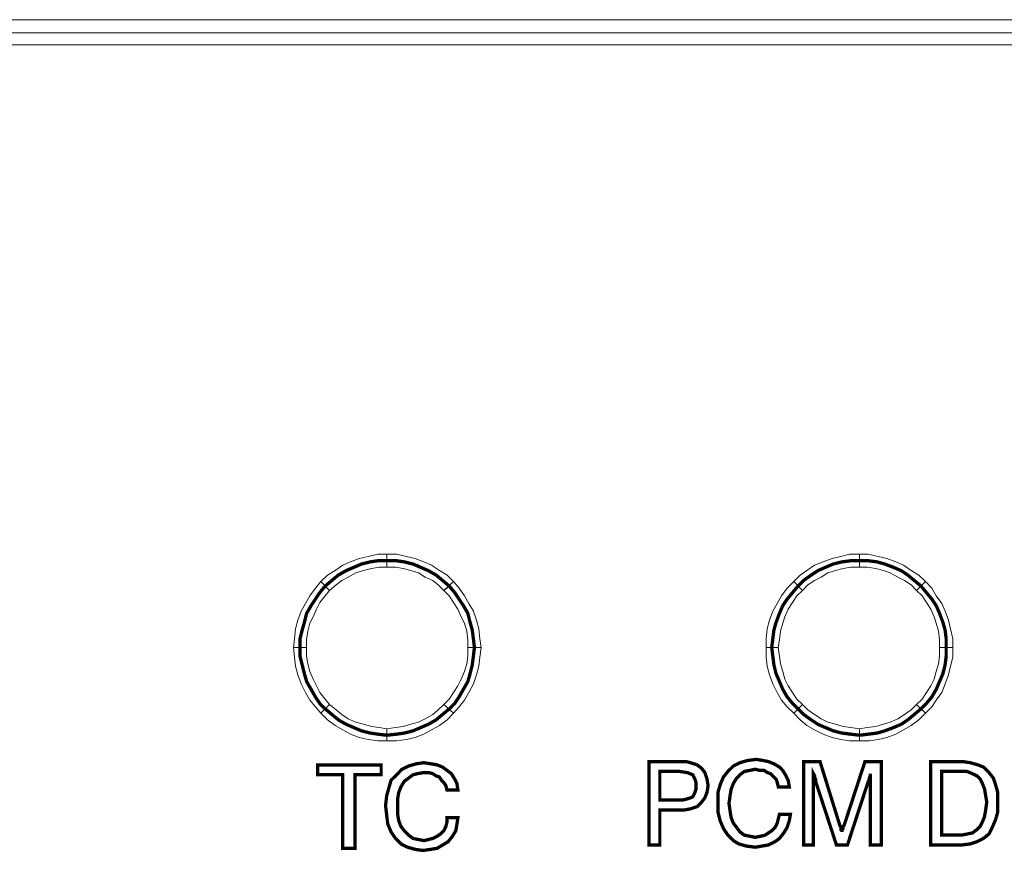
# Model space of a CAD drawing. Units: millimetres. Extents: x 3 to 479, y 4 to 48.
# Drawn here: x 334 to 361, y 25 to 48 of the extents above; entities that cross this region are included whole.
import ezdxf

# ---------------------------------------------------------------- set-up
doc = ezdxf.new("R2010")
doc.units = ezdxf.units.MM
doc.header["$MEASUREMENT"] = 0

msp = doc.modelspace()

# ---------------------------------------------------------------- linework, layer by layer
at = {"color": 7, "lineweight": 20}
for points in [[(3.517, 48.136), (478.493, 48.136), (478.493, 47.452), (3.517, 47.452), (3.517, 48.136), (3.517, 48.136)], [(3.517, 47.779), (478.493, 47.779), (478.493, 4.551), (3.517, 4.551), (3.517, 47.779), (3.517, 47.779)], [(344.23, 33.301), (344.022, 33.301), (343.814, 33.271), (343.606, 33.211), (343.397, 33.152), (343.189, 33.033), (343.011, 32.944), (342.862, 32.825), (342.684, 32.676), (342.446, 32.914), (342.624, 33.092), (342.833, 33.211), (343.041, 33.36), (343.249, 33.449), (343.487, 33.538), (343.725, 33.598), (343.992, 33.657), (344.23, 33.657), (344.23, 33.301), (344.23, 33.301)], [(345.776, 32.676), (345.627, 32.825), (345.479, 32.944), (345.271, 33.033), (345.092, 33.152), (344.884, 33.211), (344.676, 33.271), (344.468, 33.301), (344.23, 33.301), (344.23, 33.657), (344.498, 33.657), (344.765, 33.598), (345.003, 33.538), (345.241, 33.449), (345.449, 33.36), (345.657, 33.211), (345.865, 33.092), (346.044, 32.914), (345.776, 32.676), (345.776, 32.676)], [(357.044, 33.301), (356.806, 33.301), (356.598, 33.271), (356.39, 33.211), (356.182, 33.152), (356.003, 33.033), (355.825, 32.944), (355.647, 32.825), (355.498, 32.676), (355.26, 32.914), (355.438, 33.092), (355.617, 33.211), (355.825, 33.36), (356.063, 33.449), (356.301, 33.538), (356.538, 33.598), (356.776, 33.657), (357.044, 33.657), (357.044, 33.301), (357.044, 33.301)], [(358.59, 32.676), (358.441, 32.825), (358.263, 32.944), (358.084, 33.033), (357.876, 33.152), (357.698, 33.211), (357.49, 33.271), (357.252, 33.301), (357.044, 33.301), (357.044, 33.657), (357.282, 33.657), (357.549, 33.598), (357.787, 33.538), (358.025, 33.449), (358.233, 33.36), (358.441, 33.211), (358.649, 33.092), (358.828, 32.914), (358.59, 32.676), (358.59, 32.676)], [(342.684, 32.676), (342.565, 32.528), (342.416, 32.349), (342.327, 32.171), (342.238, 31.963), (342.149, 31.784), (342.089, 31.576), (342.06, 31.338), (342.06, 31.13), (341.703, 31.13), (341.733, 31.368), (341.762, 31.636), (341.822, 31.873), (341.911, 32.111), (342.03, 32.319), (342.149, 32.528), (342.297, 32.736), (342.446, 32.914), (342.684, 32.676), (342.684, 32.676)], [(346.43, 31.13), (346.43, 31.338), (346.4, 31.576), (346.341, 31.784), (346.252, 31.963), (346.162, 32.171), (346.044, 32.349), (345.925, 32.528), (345.776, 32.676), (346.044, 32.914), (346.192, 32.736), (346.341, 32.528), (346.46, 32.319), (346.579, 32.111), (346.668, 31.873), (346.727, 31.636), (346.757, 31.368), (346.787, 31.13), (346.43, 31.13), (346.43, 31.13)], [(355.498, 32.676), (355.349, 32.528), (355.23, 32.349), (355.111, 32.171), (355.022, 31.963), (354.963, 31.784), (354.903, 31.576), (354.874, 31.338), (354.844, 31.13), (354.517, 31.13), (354.517, 31.368), (354.546, 31.636), (354.606, 31.873), (354.695, 32.111), (354.814, 32.319), (354.933, 32.528), (355.082, 32.736), (355.26, 32.914), (355.498, 32.676), (355.498, 32.676)], [(359.214, 31.13), (359.214, 31.338), (359.184, 31.576), (359.125, 31.784), (359.066, 31.963), (358.976, 32.171), (358.857, 32.349), (358.738, 32.528), (358.59, 32.676), (358.828, 32.914), (359.006, 32.736), (359.125, 32.528), (359.274, 32.319), (359.363, 32.111), (359.452, 31.873), (359.511, 31.636), (359.571, 31.368), (359.571, 31.13), (359.214, 31.13), (359.214, 31.13)], [(342.684, 32.676), (342.684, 32.676), (342.684, 32.676), (342.565, 32.795), (342.684, 32.676), (342.684, 32.676)], [(345.776, 32.676), (345.776, 32.676), (345.776, 32.676), (345.925, 32.795), (345.776, 32.676), (345.776, 32.676)], [(355.498, 32.676), (355.498, 32.676), (355.498, 32.676), (355.379, 32.795), (355.498, 32.676), (355.498, 32.676)], [(358.59, 32.676), (358.59, 32.676), (358.59, 32.676), (358.709, 32.795), (358.59, 32.676), (358.59, 32.676)], [(342.06, 31.13), (342.06, 30.892), (342.089, 30.684), (342.149, 30.476), (342.238, 30.268), (342.327, 30.09), (342.416, 29.911), (342.565, 29.733), (342.684, 29.584), (342.446, 29.346), (342.297, 29.525), (342.149, 29.703), (342.03, 29.911), (341.911, 30.149), (341.822, 30.387), (341.762, 30.625), (341.733, 30.863), (341.703, 31.13), (342.06, 31.13), (342.06, 31.13)], [(345.776, 29.584), (345.925, 29.733), (346.044, 29.911), (346.162, 30.09), (346.252, 30.268), (346.341, 30.476), (346.4, 30.684), (346.43, 30.892), (346.43, 31.13), (346.787, 31.13), (346.757, 30.863), (346.727, 30.625), (346.668, 30.387), (346.579, 30.149), (346.46, 29.911), (346.341, 29.703), (346.192, 29.525), (346.044, 29.346), (345.776, 29.584), (345.776, 29.584)], [(354.844, 31.13), (354.874, 30.892), (354.903, 30.684), (354.963, 30.476), (355.022, 30.268), (355.111, 30.09), (355.23, 29.911), (355.349, 29.733), (355.498, 29.584), (355.26, 29.346), (355.082, 29.525), (354.933, 29.703), (354.814, 29.911), (354.695, 30.149), (354.606, 30.387), (354.546, 30.625), (354.517, 30.863), (354.517, 31.13), (354.844, 31.13), (354.844, 31.13)], [(358.59, 29.584), (358.738, 29.733), (358.857, 29.911), (358.976, 30.09), (359.066, 30.268), (359.125, 30.476), (359.184, 30.684), (359.214, 30.892), (359.214, 31.13), (359.571, 31.13), (359.571, 30.863), (359.511, 30.625), (359.452, 30.387), (359.363, 30.149), (359.274, 29.911), (359.125, 29.703), (359.006, 29.525), (358.828, 29.346), (358.59, 29.584), (358.59, 29.584)], [(342.684, 29.584), (342.862, 29.436), (343.011, 29.317), (343.189, 29.198), (343.397, 29.109), (343.606, 29.049), (343.814, 28.99), (344.022, 28.96), (344.23, 28.93), (344.23, 28.603), (343.992, 28.603), (343.725, 28.633), (343.487, 28.692), (343.249, 28.781), (343.041, 28.9), (342.833, 29.019), (342.624, 29.168), (342.446, 29.346), (342.684, 29.584), (342.684, 29.584)], [(342.446, 29.346), (342.446, 29.346), (342.446, 29.346), (342.565, 29.465), (342.446, 29.346), (342.446, 29.346)], [(344.23, 28.93), (344.468, 28.96), (344.676, 28.99), (344.884, 29.049), (345.092, 29.109), (345.271, 29.198), (345.479, 29.317), (345.627, 29.436), (345.776, 29.584), (346.044, 29.346), (345.865, 29.168), (345.657, 29.019), (345.449, 28.9), (345.241, 28.781), (345.003, 28.692), (344.765, 28.633), (344.498, 28.603), (344.23, 28.603), (344.23, 28.93), (344.23, 28.93)], [(355.498, 29.584), (355.647, 29.436), (355.825, 29.317), (356.003, 29.198), (356.182, 29.109), (356.39, 29.049), (356.598, 28.99), (356.806, 28.96), (357.044, 28.93), (357.044, 28.603), (356.776, 28.603), (356.538, 28.633), (356.301, 28.692), (356.063, 28.781), (355.825, 28.9), (355.617, 29.019), (355.438, 29.168), (355.26, 29.346), (355.498, 29.584), (355.498, 29.584)], [(355.26, 29.346), (355.26, 29.346), (355.26, 29.346), (355.379, 29.465), (355.26, 29.346), (355.26, 29.346)], [(357.044, 28.93), (357.252, 28.96), (357.49, 28.99), (357.698, 29.049), (357.876, 29.109), (358.084, 29.198), (358.263, 29.317), (358.441, 29.436), (358.59, 29.584), (358.828, 29.346), (358.649, 29.168), (358.441, 29.019), (358.233, 28.9), (358.025, 28.781), (357.787, 28.692), (357.549, 28.633), (357.311, 28.603), (357.044, 28.603), (357.044, 28.93), (357.044, 28.93)], [(351.336, 25.779), (351.336, 28.038), (352.168, 28.038), (352.346, 28.038), (352.465, 28.008), (352.555, 27.979), (352.644, 27.949), (352.763, 27.86), (352.852, 27.741), (352.911, 27.563), (352.941, 27.384), (352.911, 27.206), (352.852, 27.057), (352.763, 26.938), (352.644, 26.819), (352.555, 26.79), (352.465, 26.76), (352.317, 26.73), (352.109, 26.73), (351.633, 26.73), (351.633, 25.779), (351.336, 25.779), (351.336, 25.779)], [(354.874, 26.611), (355.171, 26.611), (355.141, 26.433), (355.082, 26.254), (354.992, 26.106), (354.874, 25.957), (354.755, 25.868), (354.576, 25.779), (354.398, 25.749), (354.219, 25.719), (353.982, 25.749), (353.773, 25.808), (353.625, 25.898), (353.476, 26.046), (353.357, 26.225), (353.268, 26.433), (353.209, 26.671), (353.209, 26.938), (353.209, 27.206), (353.268, 27.414), (353.357, 27.622), (353.476, 27.771), (353.625, 27.919), (353.803, 28.008), (354.011, 28.068), (354.249, 28.098), (354.428, 28.068), (354.576, 28.038), (354.725, 27.979), (354.874, 27.89), (354.963, 27.8), (355.052, 27.652), (355.111, 27.533), (355.141, 27.354), (354.844, 27.354), (354.814, 27.473), (354.784, 27.563), (354.725, 27.622), (354.636, 27.711), (354.546, 27.741), (354.457, 27.8), (354.338, 27.8), (354.219, 27.83), (354.071, 27.8), (353.922, 27.771), (353.803, 27.681), (353.714, 27.592), (353.625, 27.444), (353.565, 27.295), (353.536, 27.117), (353.506, 26.908), (353.536, 26.7), (353.565, 26.522), (353.625, 26.373), (353.714, 26.254), (353.803, 26.135), (353.922, 26.046), (354.071, 26.017), (354.219, 25.987), (354.368, 26.017), (354.487, 26.046), (354.576, 26.106), (354.665, 26.165), (354.755, 26.254), (354.814, 26.373), (354.844, 26.492), (354.874, 26.611), (354.874, 26.611)], [(355.795, 27.711), (355.795, 25.779), (355.528, 25.779), (355.528, 28.038), (355.974, 28.038), (356.509, 26.314), (356.538, 26.254), (356.538, 26.195), (356.568, 26.165), (356.568, 26.135), (356.568, 26.195), (356.598, 26.225), (356.598, 26.284), (356.628, 26.314), (357.192, 28.038), (357.638, 28.038), (357.638, 25.779), (357.341, 25.779), (357.341, 27.711), (357.341, 27.652), (357.311, 27.592), (357.311, 27.563), (357.282, 27.503), (356.717, 25.779), (356.419, 25.779), (355.855, 27.503), (355.855, 27.563), (355.825, 27.592), (355.825, 27.652), (355.795, 27.711), (355.795, 27.711)], [(358.976, 25.779), (358.976, 28.038), (359.839, 28.038), (360.047, 28.008), (360.255, 27.949), (360.403, 27.89), (360.552, 27.741), (360.671, 27.592), (360.73, 27.414), (360.79, 27.206), (360.79, 26.938), (360.79, 26.671), (360.73, 26.462), (360.641, 26.254), (360.552, 26.076), (360.403, 25.957), (360.225, 25.868), (360.047, 25.808), (359.809, 25.779), (358.976, 25.779), (358.976, 25.779)], [(343.041, 25.689), (343.041, 27.681), (342.357, 27.681), (342.357, 27.949), (344.081, 27.949), (344.081, 27.681), (343.368, 27.681), (343.368, 25.689), (343.041, 25.689), (343.041, 25.689)], [(345.865, 26.522), (346.162, 26.522), (346.133, 26.344), (346.103, 26.165), (346.014, 26.017), (345.895, 25.868), (345.746, 25.779), (345.598, 25.689), (345.419, 25.66), (345.211, 25.63), (345.003, 25.66), (344.795, 25.719), (344.616, 25.808), (344.468, 25.957), (344.349, 26.135), (344.26, 26.344), (344.23, 26.581), (344.2, 26.849), (344.23, 27.117), (344.289, 27.325), (344.349, 27.533), (344.498, 27.681), (344.646, 27.83), (344.825, 27.919), (345.033, 27.979), (345.241, 28.008), (345.419, 27.979), (345.598, 27.949), (345.746, 27.89), (345.865, 27.8), (345.984, 27.711), (346.073, 27.563), (346.133, 27.444), (346.162, 27.265), (345.865, 27.265), (345.835, 27.384), (345.776, 27.473), (345.716, 27.533), (345.657, 27.622), (345.568, 27.652), (345.479, 27.711), (345.36, 27.741), (345.241, 27.741), (345.062, 27.711), (344.943, 27.681), (344.825, 27.592), (344.706, 27.503), (344.616, 27.354), (344.557, 27.206), (344.527, 27.027), (344.527, 26.819), (344.527, 26.611), (344.557, 26.433), (344.616, 26.284), (344.706, 26.165), (344.825, 26.046), (344.943, 25.957), (345.092, 25.927), (345.241, 25.898), (345.36, 25.927), (345.479, 25.957), (345.598, 26.017), (345.687, 26.076), (345.776, 26.165), (345.835, 26.284), (345.865, 26.403), (345.865, 26.522), (345.865, 26.522)], [(351.633, 26.998), (352.138, 26.998), (352.257, 26.998), (352.376, 27.027), (352.465, 27.057), (352.525, 27.087), (352.555, 27.146), (352.584, 27.206), (352.614, 27.295), (352.614, 27.384), (352.614, 27.473), (352.584, 27.563), (352.555, 27.622), (352.525, 27.681), (352.376, 27.741), (352.168, 27.771), (351.633, 27.771), (351.633, 26.998), (351.633, 26.998)], [(359.809, 27.771), (359.274, 27.771), (359.274, 26.046), (359.809, 26.046), (359.957, 26.076), (360.106, 26.106), (360.225, 26.195), (360.314, 26.284), (360.374, 26.403), (360.433, 26.552), (360.463, 26.73), (360.493, 26.938), (360.463, 27.117), (360.433, 27.295), (360.374, 27.444), (360.314, 27.563), (360.225, 27.652), (360.106, 27.711), (359.957, 27.771), (359.809, 27.771), (359.809, 27.771)]]:
    msp.add_lwpolyline(points, dxfattribs=at)
at = {"color": 7, "lineweight": 20, "const_width": 0.0892}
for points in [[(346.608, 31.13), (346.579, 31.368), (346.549, 31.606), (346.489, 31.814), (346.43, 32.052), (346.311, 32.26), (346.192, 32.438), (346.073, 32.617), (345.925, 32.795), (345.746, 32.944), (345.568, 33.092), (345.36, 33.211), (345.152, 33.301), (344.943, 33.39), (344.706, 33.449), (344.498, 33.479), (344.23, 33.479), (343.992, 33.479), (343.784, 33.449), (343.546, 33.39), (343.338, 33.301), (343.13, 33.211), (342.922, 33.092), (342.743, 32.944), (342.565, 32.795), (342.416, 32.617), (342.297, 32.438), (342.179, 32.26), (342.06, 32.052), (342, 31.814), (341.941, 31.606), (341.881, 31.368), (341.881, 31.13), (341.881, 30.892), (341.941, 30.654), (342, 30.417), (342.06, 30.209), (342.179, 30), (342.297, 29.792), (342.416, 29.614), (342.565, 29.465), (342.743, 29.317), (342.922, 29.168), (343.13, 29.049), (343.338, 28.96), (343.546, 28.871), (343.784, 28.811), (343.992, 28.781), (344.23, 28.752), (344.498, 28.781), (344.706, 28.811), (344.943, 28.871), (345.152, 28.96), (345.36, 29.049), (345.568, 29.168), (345.746, 29.317), (345.925, 29.465), (346.073, 29.614), (346.192, 29.792), (346.311, 30), (346.43, 30.209), (346.489, 30.417), (346.549, 30.654), (346.579, 30.892), (346.608, 31.13), (346.608, 31.13)], [(359.393, 31.13), (359.393, 31.368), (359.363, 31.606), (359.303, 31.814), (359.214, 32.052), (359.125, 32.26), (359.006, 32.438), (358.857, 32.617), (358.709, 32.795), (358.53, 32.944), (358.352, 33.092), (358.174, 33.211), (357.965, 33.301), (357.728, 33.39), (357.52, 33.449), (357.282, 33.479), (357.044, 33.479), (356.806, 33.479), (356.568, 33.449), (356.33, 33.39), (356.122, 33.301), (355.914, 33.211), (355.736, 33.092), (355.528, 32.944), (355.379, 32.795), (355.23, 32.617), (355.082, 32.438), (354.963, 32.26), (354.874, 32.052), (354.784, 31.814), (354.725, 31.606), (354.695, 31.368), (354.665, 31.13), (354.695, 30.892), (354.725, 30.654), (354.784, 30.417), (354.874, 30.209), (354.963, 30), (355.082, 29.792), (355.23, 29.614), (355.379, 29.465), (355.528, 29.317), (355.736, 29.168), (355.914, 29.049), (356.122, 28.96), (356.33, 28.871), (356.568, 28.811), (356.806, 28.781), (357.044, 28.752), (357.282, 28.781), (357.52, 28.811), (357.728, 28.871), (357.965, 28.96), (358.174, 29.049), (358.352, 29.168), (358.53, 29.317), (358.709, 29.465), (358.857, 29.614), (359.006, 29.792), (359.125, 30), (359.214, 30.209), (359.303, 30.417), (359.363, 30.654), (359.393, 30.892), (359.393, 31.13)], [(345.865, 26.522), (346.162, 26.522), (346.133, 26.344), (346.103, 26.165), (346.014, 26.017), (345.895, 25.868), (345.746, 25.779), (345.598, 25.689), (345.419, 25.66), (345.211, 25.63), (345.003, 25.66), (344.795, 25.719), (344.616, 25.808), (344.468, 25.957), (344.349, 26.135), (344.26, 26.344), (344.23, 26.581), (344.2, 26.849), (344.23, 27.117), (344.289, 27.325), (344.349, 27.533), (344.498, 27.681), (344.646, 27.83), (344.825, 27.919), (345.033, 27.979), (345.241, 28.008), (345.419, 27.979), (345.598, 27.949), (345.746, 27.89), (345.865, 27.8), (345.984, 27.711), (346.073, 27.563), (346.133, 27.444), (346.162, 27.265), (345.865, 27.265), (345.835, 27.384), (345.776, 27.473), (345.716, 27.533), (345.657, 27.622), (345.568, 27.652), (345.479, 27.711), (345.36, 27.741), (345.241, 27.741), (345.062, 27.711), (344.943, 27.681), (344.825, 27.592), (344.706, 27.503), (344.616, 27.354), (344.557, 27.206), (344.527, 27.027), (344.527, 26.819), (344.527, 26.611), (344.557, 26.433), (344.616, 26.284), (344.706, 26.165), (344.825, 26.046), (344.943, 25.957), (345.092, 25.927), (345.241, 25.898), (345.36, 25.927), (345.479, 25.957), (345.598, 26.017), (345.687, 26.076), (345.776, 26.165), (345.835, 26.284), (345.865, 26.403), (345.865, 26.522)], [(351.336, 25.779), (351.336, 28.038), (352.168, 28.038), (352.346, 28.038), (352.465, 28.008), (352.555, 27.979), (352.644, 27.949), (352.763, 27.86), (352.852, 27.741), (352.911, 27.563), (352.941, 27.384), (352.911, 27.206), (352.852, 27.057), (352.763, 26.938), (352.644, 26.819), (352.555, 26.79), (352.465, 26.76), (352.317, 26.73), (352.109, 26.73), (351.633, 26.73), (351.633, 25.779), (351.336, 25.779)], [(354.874, 26.611), (355.171, 26.611), (355.141, 26.433), (355.082, 26.254), (354.992, 26.106), (354.874, 25.957), (354.755, 25.868), (354.576, 25.779), (354.398, 25.749), (354.219, 25.719), (353.982, 25.749), (353.773, 25.808), (353.625, 25.898), (353.476, 26.046), (353.357, 26.225), (353.268, 26.433), (353.209, 26.671), (353.209, 26.938), (353.209, 27.206), (353.268, 27.414), (353.357, 27.622), (353.476, 27.771), (353.625, 27.919), (353.803, 28.008), (354.011, 28.068), (354.249, 28.098), (354.428, 28.068), (354.576, 28.038), (354.725, 27.979), (354.874, 27.89), (354.963, 27.8), (355.052, 27.652), (355.111, 27.533), (355.141, 27.354), (354.844, 27.354), (354.814, 27.473), (354.784, 27.563), (354.725, 27.622), (354.636, 27.711), (354.546, 27.741), (354.457, 27.8), (354.338, 27.8), (354.219, 27.83), (354.071, 27.8), (353.922, 27.771), (353.803, 27.681), (353.714, 27.592), (353.625, 27.444), (353.565, 27.295), (353.536, 27.117), (353.506, 26.908), (353.536, 26.7), (353.565, 26.522), (353.625, 26.373), (353.714, 26.254), (353.803, 26.135), (353.922, 26.046), (354.071, 26.017), (354.219, 25.987), (354.368, 26.017), (354.487, 26.046), (354.576, 26.106), (354.665, 26.165), (354.755, 26.254), (354.814, 26.373), (354.844, 26.492), (354.874, 26.611)], [(355.795, 27.711), (355.795, 25.779), (355.528, 25.779), (355.528, 28.038), (355.974, 28.038), (356.509, 26.314), (356.538, 26.254), (356.538, 26.195), (356.568, 26.165), (356.568, 26.135), (356.568, 26.195), (356.598, 26.225), (356.598, 26.284), (356.628, 26.314), (357.192, 28.038), (357.638, 28.038), (357.638, 25.779), (357.341, 25.779), (357.341, 27.711), (357.341, 27.652), (357.311, 27.592), (357.311, 27.563), (357.282, 27.503), (356.717, 25.779), (356.419, 25.779), (355.855, 27.503), (355.855, 27.563), (355.825, 27.592), (355.825, 27.652), (355.795, 27.711)], [(358.976, 25.779), (358.976, 28.038), (359.839, 28.038), (360.047, 28.008), (360.255, 27.949), (360.403, 27.89), (360.552, 27.741), (360.671, 27.592), (360.73, 27.414), (360.79, 27.206), (360.79, 26.938), (360.79, 26.671), (360.73, 26.462), (360.641, 26.254), (360.552, 26.076), (360.403, 25.957), (360.225, 25.868), (360.047, 25.808), (359.809, 25.779), (358.976, 25.779)], [(343.041, 25.689), (343.041, 27.681), (342.357, 27.681), (342.357, 27.949), (344.081, 27.949), (344.081, 27.681), (343.368, 27.681), (343.368, 25.689), (343.041, 25.689), (343.041, 25.689)], [(351.633, 26.998), (352.138, 26.998), (352.257, 26.998), (352.376, 27.027), (352.465, 27.057), (352.525, 27.087), (352.555, 27.146), (352.584, 27.206), (352.614, 27.295), (352.614, 27.384), (352.614, 27.473), (352.584, 27.563), (352.555, 27.622), (352.525, 27.681), (352.376, 27.741), (352.168, 27.771), (351.633, 27.771), (351.633, 26.998)], [(359.809, 27.771), (359.274, 27.771), (359.274, 26.046), (359.809, 26.046), (359.957, 26.076), (360.106, 26.106), (360.225, 26.195), (360.314, 26.284), (360.374, 26.403), (360.433, 26.552), (360.463, 26.73), (360.493, 26.938), (360.463, 27.117), (360.433, 27.295), (360.374, 27.444), (360.314, 27.563), (360.225, 27.652), (360.106, 27.711), (359.957, 27.771), (359.809, 27.771)]]:
    msp.add_lwpolyline(points, dxfattribs=at)

doc.saveas('drawing.dxf')
